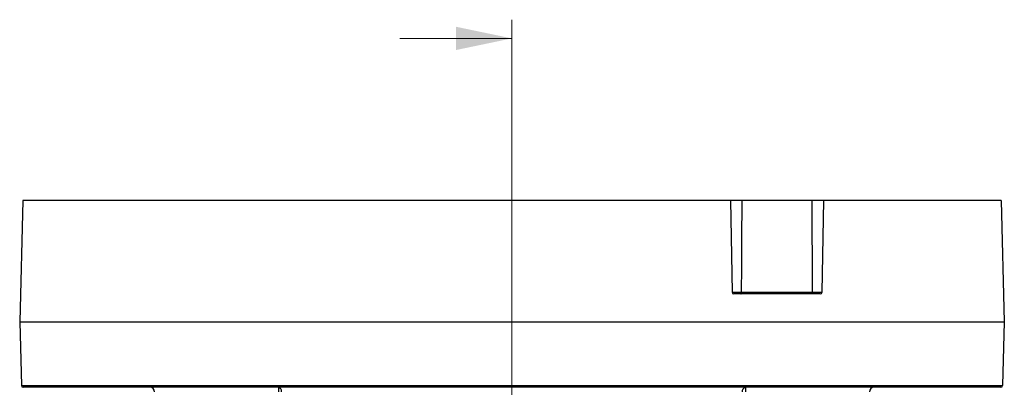
# Model space of a CAD drawing. Units: millimetres. Extents: x -3177 to 622, y -14048 to -4149.
# Drawn here: x -2763 to -2236, y -4642 to -4446 of the extents above; entities that cross this region are included whole.
import ezdxf

# ---------------------------------------------------------------- set-up
doc = ezdxf.new("R2010")
doc.units = ezdxf.units.MM
doc.header["$LTSCALE"] = 10
doc.layers.add('kote', color=152, linetype='Continuous', lineweight=0)
doc.layers.add('SICHTBAR', color=7, linetype='Continuous', lineweight=25)

msp = doc.modelspace()

# ---------------------------------------------------------------- linework, layer by layer
at = {"layer": 'kote'}
for p, q in [((-2499.56, -4445.73), (-2499.56, -6048.93)), ((-2559.56, -4455.73), (-2499.56, -4455.73))]:
    msp.add_line(p, q, dxfattribs=at)
msp.add_solid([(-2499.56, -4455.73), (-2529.56, -4449.48), (-2529.56, -4461.98)], dxfattribs=at)
at = {"layer": 'SICHTBAR'}
for p, q in [((-2761.49, -4542.49), (-2763.19, -4607.49)), ((-2382.49, -4542.49), (-2761.49, -4542.49)), ((-2382.49, -4542.49), (-2381.63, -4591.51)), ((-2376.23, -4542.49), (-2382.49, -4542.49)), ((-2338.75, -4542.49), (-2376.23, -4542.49)), ((-2332.49, -4542.49), (-2338.75, -4542.49)), ((-2333.35, -4591.51), (-2332.49, -4542.49)), ((-2237.49, -4542.49), (-2332.49, -4542.49)), ((-2237.49, -4542.49), (-2235.79, -4607.49)), ((-2381.63, -4591.51), (-2376.51, -4591.51)), ((-2334.34, -4592.49), (-2380.63, -4592.49)), ((-2376.51, -4591.51), (-2338.47, -4591.51)), ((-2338.47, -4591.51), (-2333.35, -4591.51)), ((-2763.19, -4607.49), (-2235.79, -4607.49)), ((-2763.19, -4607.49), (-2762.3, -4641.52)), ((-2235.79, -4607.49), (-2236.68, -4641.52)), ((-2762.3, -4641.52), (-2236.68, -4641.52)), ((-2237.68, -4642.49), (-2761.3, -4642.49))]:
    msp.add_line(p, q, dxfattribs=at)
for centre, radius, start, end in [((-2380.63, -4591.49), 1, 181, 270), ((-2334.34, -4591.49), 1, 270, 359), ((-2761.3, -4641.49), 1, 181.5, 270), ((-2693.42, -4644.99), 2.5, 1.5, 90), ((-2305.55, -4644.99), 2.5, 90, 178.5), ((-2237.68, -4641.49), 1, 270, 358.5)]:
    msp.add_arc(centre, radius, start, end, dxfattribs=at)
for points, knots in [([(-2376.51, -4591.51), (-2376.5, -4589.79), (-2376.44, -4579.87), (-2376.34, -4563.53), (-2376.26, -4548.91), (-2376.23, -4542.49)], [0, 0, 0, 0, 0.105343, 0.606892, 1, 1, 1, 1]), ([(-2338.47, -4591.51), (-2338.48, -4589.79), (-2338.54, -4579.87), (-2338.63, -4563.53), (-2338.71, -4548.91), (-2338.75, -4542.49)], [0, 0, 0, 0, 0.105343, 0.606892, 1, 1, 1, 1]), ([(-2376.9, -4592.49), (-2376.9, -4592.49), (-2376.86, -4592.49), (-2376.78, -4592.46), (-2376.67, -4592.34), (-2376.58, -4592.11), (-2376.52, -4591.83), (-2376.52, -4591.61), (-2376.51, -4591.51)], [0, 0, 0, 0, 0.0045759, 0.1806585, 0.3961529, 0.600408, 0.8001225, 1, 1, 1, 1]), ([(-2338.07, -4592.49), (-2338.08, -4592.49), (-2338.11, -4592.49), (-2338.2, -4592.46), (-2338.31, -4592.34), (-2338.4, -4592.11), (-2338.45, -4591.83), (-2338.46, -4591.61), (-2338.47, -4591.51)], [0, 0, 0, 0, 0.004576, 0.180659, 0.396153, 0.600408, 0.800122, 1, 1, 1, 1]), ([(-2622.87, -4644.92), (-2622.87, -4644.9), (-2622.88, -4644.6), (-2622.98, -4644.01), (-2623.24, -4643.45), (-2623.6, -4642.96), (-2624.07, -4642.6), (-2624.49, -4642.49), (-2624.71, -4642.49), (-2624.72, -4642.49)], [0, 0, 0, 0, 0.017103, 0.208643, 0.407965, 0.500713, 0.745829, 0.993979, 1, 1, 1, 1]), ([(-2624.72, -4642.49), (-2624.72, -4642.49), (-2624.69, -4642.49), (-2624.64, -4642.6), (-2624.59, -4642.96), (-2624.55, -4643.45), (-2624.52, -4644.01), (-2624.51, -4644.6), (-2624.5, -4644.9), (-2624.5, -4644.92)], [0, 0, 0, 0, 0.006014, 0.254065, 0.499351, 0.592173, 0.791544, 0.982917, 1, 1, 1, 1]), ([(-2376.11, -4644.92), (-2376.11, -4644.9), (-2376.1, -4644.6), (-2376, -4644.01), (-2375.74, -4643.45), (-2375.38, -4642.96), (-2374.91, -4642.6), (-2374.48, -4642.49), (-2374.27, -4642.49), (-2374.26, -4642.49)], [0, 0, 0, 0, 0.017103, 0.208643, 0.407965, 0.500713, 0.745829, 0.993979, 1, 1, 1, 1]), ([(-2374.26, -4642.49), (-2374.26, -4642.49), (-2374.29, -4642.49), (-2374.34, -4642.6), (-2374.39, -4642.96), (-2374.43, -4643.45), (-2374.46, -4644.01), (-2374.47, -4644.6), (-2374.47, -4644.9), (-2374.47, -4644.92)], [0, 0, 0, 0, 0.006014, 0.254065, 0.499351, 0.592173, 0.791544, 0.982917, 1, 1, 1, 1])]:
    msp.add_open_spline(points, degree=3, knots=knots, dxfattribs=at)

doc.saveas('drawing.dxf')
